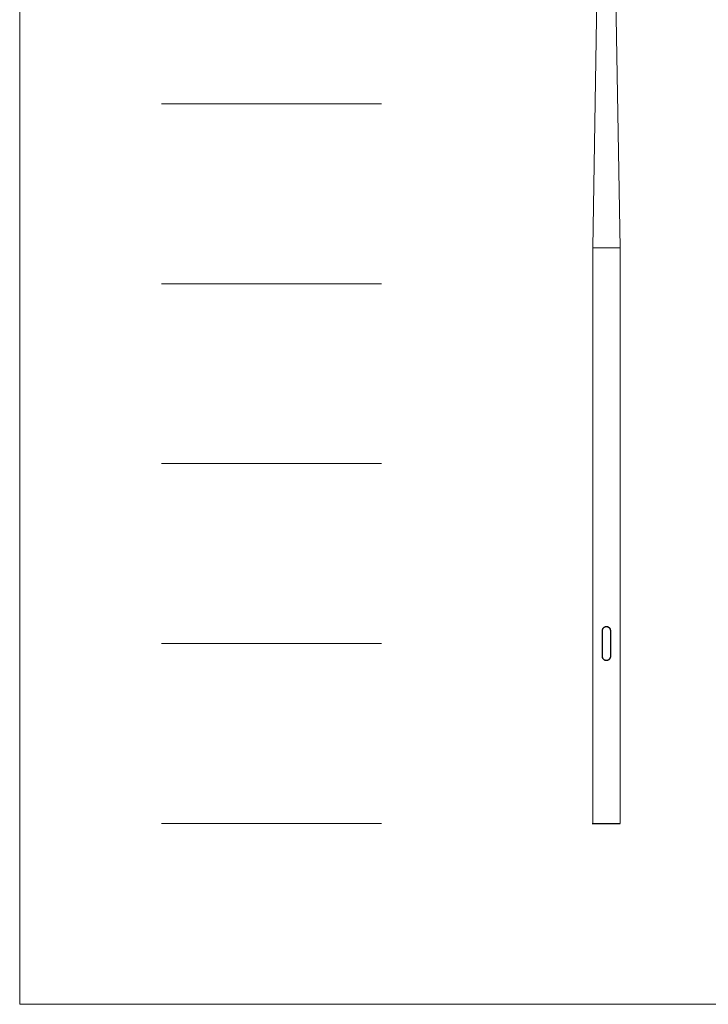
# Model space of a CAD drawing. Units: millimetres. Extents: x 43210 to 50865, y -24503 to -13558.
# Drawn here: x 43210 to 47037, y -24503 to -19030 of the extents above; entities that cross this region are included whole.
import ezdxf

# ---------------------------------------------------------------- set-up
doc = ezdxf.new("R2010")
doc.units = ezdxf.units.MM

msp = doc.modelspace()

# ---------------------------------------------------------------- linework, layer by layer
at = {"lineweight": 5}
for p, q in [((43209.5, -13557.8), (43209.5, -24502.6)), ((45221.3, -19497.5), (43997.6, -19497.5)), ((45221.3, -20497.5), (43997.6, -20497.5)), ((45221.3, -21497.5), (43997.6, -21497.5)), ((45221.3, -22497.5), (43997.6, -22497.5)), ((45221.3, -23497.5), (43997.6, -23497.5)), ((43209.5, -24502.6), (50864.6, -24502.6))]:
    msp.add_line(p, q, dxfattribs=at)
at = {"linetype": 'Continuous', "lineweight": 5}
for p, q in [((46394.7, -20297.5), (46432.7, -17997.5)), ((46508.7, -17997.5), (46546.7, -20297.5)), ((46394.7, -23497.5), (46394.7, -20297.5)), ((46546.7, -20297.5), (46394.7, -20297.5)), ((46546.7, -23497.5), (46546.7, -20297.5)), ((46446.7, -22427), (46446.7, -22568)), ((46448.2, -22568), (46448.2, -22427)), ((46493.2, -22427), (46493.2, -22568)), ((46494.7, -22568), (46494.7, -22427))]:
    msp.add_line(p, q, dxfattribs=at)
msp.add_line((46391.2, -23497.5), (46546.7, -23497.5))
for points, knots in [([(46494.7, -22427), (46494.7, -22426.2), (46494.7, -22425.4), (46494.6, -22424.2), (46494.5, -22423.7), (46494.4, -22423.2), (46494.4, -22423), (46494.4, -22422.9), (46494.3, -22422.6), (46494.3, -22422.4), (46494.1, -22421.5), (46493.9, -22420.7), (46493.4, -22419.2), (46493.2, -22418.5), (46492.6, -22417), (46492.2, -22416.3), (46491.8, -22415.4), (46491.7, -22415.3), (46491.5, -22415), (46491.5, -22414.9), (46491.4, -22414.8), (46491.3, -22414.7), (46491.1, -22414.3), (46490.9, -22413.9), (46490.2, -22413), (46489.7, -22412.3), (46488.8, -22411.1), (46488.2, -22410.6), (46487.4, -22409.7), (46487.1, -22409.4), (46486.7, -22409.1), (46486.5, -22408.9), (46486.5, -22408.9), (46486.2, -22408.7), (46486.1, -22408.6), (46485.3, -22407.9), (46484.7, -22407.5), (46483.4, -22406.6), (46482.8, -22406.2), (46481.7, -22405.7), (46481.4, -22405.5), (46480.8, -22405.2), (46480.6, -22405.1), (46480.3, -22405), (46480.1, -22404.9), (46480, -22404.9), (46479.2, -22404.5), (46478.5, -22404.3), (46477, -22403.8), (46476.2, -22403.6), (46474.6, -22403.3), (46473.9, -22403.2), (46473, -22403.1), (46472.9, -22403.1), (46472.7, -22403.1), (46472.6, -22403.1), (46472.3, -22403), (46472.1, -22403), (46471.5, -22403), (46471.1, -22403), (46469.9, -22403), (46469.1, -22403), (46467.5, -22403.2), (46466.8, -22403.3), (46465.6, -22403.5), (46465.2, -22403.6), (46464.7, -22403.7), (46464.6, -22403.8), (46464.4, -22403.8), (46464.1, -22403.9), (46463.9, -22404), (46462.9, -22404.3), (46462.2, -22404.5), (46460.7, -22405.1), (46460, -22405.5), (46458.7, -22406.2), (46458, -22406.6), (46457.3, -22407.1), (46457.2, -22407.2), (46457, -22407.3), (46456.8, -22407.5), (46456.5, -22407.6), (46456.1, -22408), (46455.8, -22408.2), (46454.9, -22409), (46454.3, -22409.5), (46453.2, -22410.6), (46452.7, -22411.1), (46452.1, -22411.9), (46451.9, -22412.1), (46451.7, -22412.4), (46451.6, -22412.5), (46451.5, -22412.6), (46451.2, -22413), (46451, -22413.3), (46450.3, -22414.3), (46449.9, -22415), (46449.2, -22416.3), (46448.9, -22417), (46448.4, -22418.1), (46448.2, -22418.6), (46448.1, -22419), (46448, -22419.2), (46448, -22419.3), (46447.9, -22419.6), (46447.8, -22419.8), (46447.5, -22420.7), (46447.3, -22421.5), (46447, -22423), (46446.9, -22423.8), (46446.8, -22425.4), (46446.7, -22426.2), (46446.7, -22427)], [0, 0, 0, 0, 0.03125, 0.03125, 0.046875, 0.050781, 0.050781, 0.054687, 0.054687, 0.0625, 0.0625, 0.09375, 0.09375, 0.125, 0.125, 0.15625, 0.15625, 0.164062, 0.164062, 0.167969, 0.167969, 0.171875, 0.171875, 0.1875, 0.1875, 0.21875, 0.21875, 0.25, 0.25, 0.265625, 0.269531, 0.269531, 0.273437, 0.273437, 0.28125, 0.28125, 0.3125, 0.3125, 0.34375, 0.34375, 0.359375, 0.359375, 0.367187, 0.371094, 0.371094, 0.375, 0.375, 0.40625, 0.40625, 0.4375, 0.4375, 0.46875, 0.46875, 0.472656, 0.472656, 0.476562, 0.476562, 0.484375, 0.484375, 0.5, 0.5, 0.53125, 0.53125, 0.5625, 0.5625, 0.578125, 0.578125, 0.582031, 0.582031, 0.585937, 0.59375, 0.59375, 0.625, 0.625, 0.65625, 0.65625, 0.6875, 0.6875, 0.691406, 0.691406, 0.695312, 0.703125, 0.703125, 0.71875, 0.71875, 0.75, 0.75, 0.78125, 0.78125, 0.789062, 0.792969, 0.792969, 0.796875, 0.796875, 0.8125, 0.8125, 0.84375, 0.84375, 0.875, 0.875, 0.890625, 0.894531, 0.894531, 0.898437, 0.898437, 0.90625, 0.90625, 0.9375, 0.9375, 0.96875, 0.96875, 1, 1, 1, 1]), ([(46448.2, -22427), (46448.2, -22426.2), (46448.3, -22425.5), (46448.4, -22424), (46448.5, -22423.3), (46448.8, -22421.9), (46449, -22421.1), (46449.2, -22420.2), (46449.3, -22420.1), (46449.4, -22419.8), (46449.4, -22419.7), (46449.5, -22419.5), (46449.6, -22419.1), (46449.8, -22418.7), (46450.2, -22417.7), (46450.5, -22417), (46451.2, -22415.7), (46451.6, -22415.1), (46452.2, -22414.2), (46452.4, -22413.9), (46452.7, -22413.5), (46452.8, -22413.4), (46452.9, -22413.3), (46453, -22413.1), (46453.2, -22412.8), (46453.8, -22412.1), (46454.3, -22411.6), (46455.3, -22410.6), (46455.9, -22410.1), (46456.7, -22409.4), (46457, -22409.2), (46457.4, -22408.8), (46457.6, -22408.7), (46457.9, -22408.5), (46458, -22408.4), (46458.1, -22408.4), (46458.8, -22407.9), (46459.4, -22407.5), (46460.7, -22406.8), (46461.4, -22406.5), (46462.7, -22405.9), (46463.4, -22405.7), (46464.5, -22405.4), (46464.8, -22405.3), (46465.6, -22405.1), (46465.9, -22405), (46467, -22404.8), (46467.7, -22404.7), (46469.2, -22404.5), (46469.9, -22404.5), (46471.1, -22404.5), (46471.4, -22404.5), (46472, -22404.5), (46472.3, -22404.5), (46472.5, -22404.6), (46472.7, -22404.6), (46472.8, -22404.6), (46473.7, -22404.7), (46474.4, -22404.8), (46475.8, -22405.1), (46476.6, -22405.3), (46478, -22405.7), (46478.7, -22405.9), (46479.4, -22406.2), (46479.5, -22406.3), (46479.7, -22406.4), (46479.9, -22406.5), (46480.2, -22406.6), (46480.7, -22406.8), (46481, -22407), (46482, -22407.5), (46482.6, -22407.9), (46483.8, -22408.7), (46484.4, -22409.1), (46485.1, -22409.7), (46485.3, -22409.9), (46485.5, -22410.1), (46485.7, -22410.2), (46485.8, -22410.3), (46486.1, -22410.6), (46486.4, -22410.8), (46487.1, -22411.6), (46487.6, -22412.1), (46488.5, -22413.3), (46489, -22413.8), (46489.6, -22414.7), (46489.8, -22415.1), (46490.1, -22415.5), (46490.2, -22415.7), (46490.3, -22415.9), (46490.4, -22416), (46490.4, -22416.2), (46490.5, -22416.3), (46490.9, -22417), (46491.2, -22417.6), (46491.8, -22419), (46492, -22419.7), (46492.4, -22421.1), (46492.6, -22421.8), (46492.8, -22422.7), (46492.8, -22422.9), (46492.9, -22423.2), (46492.9, -22423.3), (46492.9, -22423.5), (46493, -22423.9), (46493.1, -22424.4), (46493.2, -22425.5), (46493.2, -22426.2), (46493.2, -22427)], [0, 0, 0, 0, 0.03125, 0.03125, 0.0625, 0.0625, 0.09375, 0.09375, 0.101562, 0.101562, 0.105469, 0.105469, 0.109375, 0.125, 0.125, 0.15625, 0.15625, 0.1875, 0.1875, 0.203125, 0.203125, 0.207031, 0.207031, 0.210937, 0.21875, 0.21875, 0.25, 0.25, 0.28125, 0.28125, 0.296875, 0.296875, 0.304687, 0.308594, 0.308594, 0.3125, 0.3125, 0.34375, 0.34375, 0.375, 0.375, 0.40625, 0.40625, 0.421875, 0.421875, 0.4375, 0.4375, 0.46875, 0.46875, 0.5, 0.5, 0.515625, 0.515625, 0.523437, 0.527344, 0.527344, 0.53125, 0.53125, 0.5625, 0.5625, 0.59375, 0.59375, 0.625, 0.625, 0.628906, 0.628906, 0.632812, 0.640625, 0.640625, 0.65625, 0.65625, 0.6875, 0.6875, 0.71875, 0.71875, 0.726562, 0.730469, 0.730469, 0.734375, 0.734375, 0.75, 0.75, 0.78125, 0.78125, 0.8125, 0.8125, 0.828125, 0.828125, 0.835937, 0.835937, 0.839844, 0.839844, 0.84375, 0.84375, 0.875, 0.875, 0.90625, 0.90625, 0.9375, 0.9375, 0.945312, 0.945312, 0.949219, 0.949219, 0.953125, 0.96875, 0.96875, 1, 1, 1, 1]), ([(46446.7, -22568), (46446.7, -22568.8), (46446.8, -22569.6), (46446.9, -22570.8), (46446.9, -22571.3), (46447, -22571.8), (46447, -22572), (46447.1, -22572.1), (46447.1, -22572.4), (46447.1, -22572.5), (46447.3, -22573.5), (46447.5, -22574.3), (46448, -22575.8), (46448.3, -22576.5), (46448.9, -22578), (46449.2, -22578.7), (46449.7, -22579.5), (46449.8, -22579.7), (46449.9, -22580), (46450, -22580), (46450.1, -22580.2), (46450.1, -22580.3), (46450.4, -22580.7), (46450.6, -22581), (46451.2, -22582), (46451.7, -22582.6), (46452.7, -22583.8), (46453.2, -22584.4), (46454, -22585.2), (46454.4, -22585.6), (46454.7, -22585.9), (46454.9, -22586), (46455, -22586.1), (46455.2, -22586.3), (46455.3, -22586.4), (46456.1, -22587), (46456.7, -22587.5), (46458, -22588.4), (46458.7, -22588.8), (46459.7, -22589.3), (46460.1, -22589.5), (46460.6, -22589.8), (46460.9, -22589.9), (46461.1, -22590), (46461.3, -22590.1), (46461.4, -22590.1), (46462.2, -22590.5), (46463, -22590.7), (46464.5, -22591.2), (46465.2, -22591.4), (46466.8, -22591.7), (46467.6, -22591.8), (46468.5, -22591.9), (46468.6, -22591.9), (46468.8, -22591.9), (46468.9, -22591.9), (46469.2, -22591.9), (46469.4, -22592), (46469.9, -22592), (46470.3, -22592), (46471.5, -22592), (46472.3, -22591.9), (46473.9, -22591.8), (46474.7, -22591.7), (46475.8, -22591.4), (46476.2, -22591.4), (46476.7, -22591.2), (46476.8, -22591.2), (46477, -22591.2), (46477.3, -22591.1), (46477.6, -22591), (46478.5, -22590.7), (46479.2, -22590.4), (46480.7, -22589.8), (46481.4, -22589.5), (46482.8, -22588.8), (46483.4, -22588.4), (46484.2, -22587.9), (46484.2, -22587.8), (46484.4, -22587.7), (46484.7, -22587.5), (46484.9, -22587.4), (46485.4, -22587), (46485.7, -22586.8), (46486.6, -22586), (46487.1, -22585.5), (46488.2, -22584.4), (46488.8, -22583.8), (46489.4, -22583.1), (46489.6, -22582.9), (46489.7, -22582.6), (46489.9, -22582.5), (46489.9, -22582.4), (46490.2, -22582), (46490.4, -22581.7), (46491.1, -22580.7), (46491.5, -22580), (46492.2, -22578.7), (46492.6, -22578), (46493, -22576.9), (46493.2, -22576.4), (46493.4, -22575.9), (46493.4, -22575.8), (46493.5, -22575.7), (46493.5, -22575.4), (46493.6, -22575.2), (46493.9, -22574.2), (46494.1, -22573.5), (46494.4, -22571.9), (46494.5, -22571.2), (46494.7, -22569.6), (46494.7, -22568.8), (46494.7, -22568)], [0, 0, 0, 0, 0.03125, 0.03125, 0.046875, 0.050781, 0.050781, 0.054688, 0.054688, 0.0625, 0.0625, 0.09375, 0.09375, 0.125, 0.125, 0.15625, 0.15625, 0.164063, 0.164063, 0.167969, 0.167969, 0.171875, 0.171875, 0.1875, 0.1875, 0.21875, 0.21875, 0.25, 0.25, 0.265625, 0.269531, 0.269531, 0.273438, 0.273438, 0.28125, 0.28125, 0.3125, 0.3125, 0.34375, 0.34375, 0.359375, 0.359375, 0.367188, 0.371094, 0.371094, 0.375, 0.375, 0.40625, 0.40625, 0.4375, 0.4375, 0.46875, 0.46875, 0.472656, 0.472656, 0.476563, 0.476563, 0.484375, 0.484375, 0.5, 0.5, 0.53125, 0.53125, 0.5625, 0.5625, 0.578125, 0.578125, 0.582031, 0.582031, 0.585938, 0.59375, 0.59375, 0.625, 0.625, 0.65625, 0.65625, 0.6875, 0.6875, 0.691406, 0.691406, 0.695313, 0.703125, 0.703125, 0.71875, 0.71875, 0.75, 0.75, 0.78125, 0.78125, 0.789063, 0.792969, 0.792969, 0.796875, 0.796875, 0.8125, 0.8125, 0.84375, 0.84375, 0.875, 0.875, 0.890625, 0.894531, 0.894531, 0.898438, 0.898438, 0.90625, 0.90625, 0.9375, 0.9375, 0.96875, 0.96875, 1, 1, 1, 1]), ([(46493.2, -22568), (46493.2, -22568.7), (46493.2, -22569.5), (46493, -22571), (46492.9, -22571.7), (46492.6, -22573.1), (46492.5, -22573.8), (46492.2, -22574.7), (46492.1, -22574.9), (46492, -22575.2), (46492, -22575.3), (46491.9, -22575.4), (46491.8, -22575.9), (46491.6, -22576.3), (46491.2, -22577.3), (46490.9, -22578), (46490.2, -22579.3), (46489.8, -22579.9), (46489.2, -22580.8), (46489, -22581.1), (46488.7, -22581.5), (46488.7, -22581.6), (46488.6, -22581.7), (46488.4, -22581.9), (46488.2, -22582.1), (46487.6, -22582.8), (46487.1, -22583.4), (46486.1, -22584.4), (46485.6, -22584.9), (46484.7, -22585.6), (46484.4, -22585.8), (46484, -22586.1), (46483.8, -22586.3), (46483.6, -22586.5), (46483.4, -22586.6), (46483.3, -22586.6), (46482.6, -22587.1), (46482, -22587.5), (46480.7, -22588.2), (46480.1, -22588.5), (46478.7, -22589), (46478, -22589.3), (46477, -22589.6), (46476.6, -22589.7), (46475.9, -22589.9), (46475.5, -22590), (46474.4, -22590.2), (46473.7, -22590.3), (46472.2, -22590.5), (46471.5, -22590.5), (46470.4, -22590.5), (46470, -22590.5), (46469.4, -22590.5), (46469.2, -22590.4), (46468.9, -22590.4), (46468.7, -22590.4), (46468.6, -22590.4), (46467.8, -22590.3), (46467, -22590.2), (46465.6, -22589.9), (46464.9, -22589.7), (46463.5, -22589.3), (46462.8, -22589.1), (46462, -22588.7), (46461.9, -22588.7), (46461.7, -22588.6), (46461.5, -22588.5), (46461.2, -22588.4), (46460.7, -22588.2), (46460.4, -22588), (46459.4, -22587.5), (46458.8, -22587.1), (46457.6, -22586.3), (46457, -22585.8), (46456.3, -22585.3), (46456.1, -22585.1), (46455.9, -22584.9), (46455.7, -22584.8), (46455.7, -22584.7), (46455.3, -22584.4), (46455.1, -22584.2), (46454.3, -22583.4), (46453.8, -22582.8), (46452.9, -22581.7), (46452.4, -22581.1), (46451.8, -22580.2), (46451.6, -22579.9), (46451.3, -22579.4), (46451.3, -22579.3), (46451.1, -22579), (46451.1, -22579), (46451, -22578.8), (46450.9, -22578.7), (46450.5, -22578), (46450.2, -22577.3), (46449.7, -22576), (46449.4, -22575.3), (46449, -22573.9), (46448.8, -22573.2), (46448.6, -22572.3), (46448.6, -22572.1), (46448.5, -22571.8), (46448.5, -22571.7), (46448.5, -22571.5), (46448.4, -22571.1), (46448.4, -22570.6), (46448.3, -22569.5), (46448.2, -22568.7), (46448.2, -22568)], [0, 0, 0, 0, 0.03125, 0.03125, 0.0625, 0.0625, 0.09375, 0.09375, 0.101563, 0.101563, 0.105469, 0.105469, 0.109375, 0.125, 0.125, 0.15625, 0.15625, 0.1875, 0.1875, 0.203125, 0.203125, 0.207031, 0.207031, 0.210938, 0.21875, 0.21875, 0.25, 0.25, 0.28125, 0.28125, 0.296875, 0.296875, 0.304687, 0.308594, 0.308594, 0.3125, 0.3125, 0.34375, 0.34375, 0.375, 0.375, 0.40625, 0.40625, 0.421875, 0.421875, 0.4375, 0.4375, 0.46875, 0.46875, 0.5, 0.5, 0.515625, 0.515625, 0.523438, 0.527344, 0.527344, 0.53125, 0.53125, 0.5625, 0.5625, 0.59375, 0.59375, 0.625, 0.625, 0.628906, 0.628906, 0.632813, 0.640625, 0.640625, 0.65625, 0.65625, 0.6875, 0.6875, 0.71875, 0.71875, 0.726563, 0.730469, 0.730469, 0.734375, 0.734375, 0.75, 0.75, 0.78125, 0.78125, 0.8125, 0.8125, 0.828125, 0.828125, 0.835938, 0.835938, 0.839844, 0.839844, 0.84375, 0.84375, 0.875, 0.875, 0.90625, 0.90625, 0.9375, 0.9375, 0.945313, 0.945313, 0.949219, 0.949219, 0.953125, 0.96875, 0.96875, 1, 1, 1, 1])]:
    msp.add_open_spline(points, degree=3, knots=knots, dxfattribs=at)

doc.saveas('drawing.dxf')
